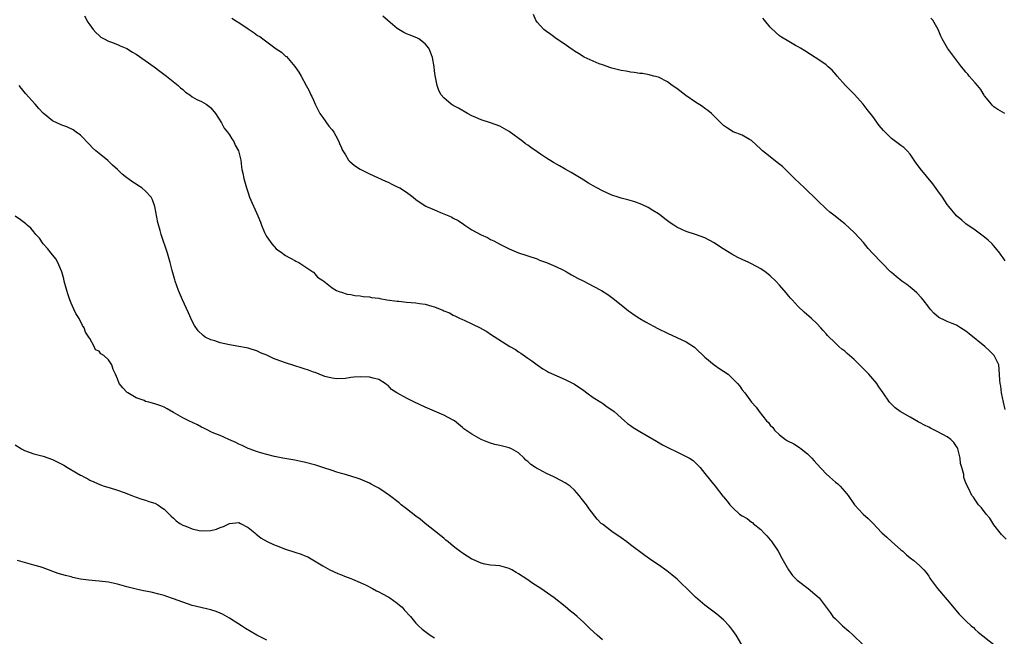
# Model space of a CAD drawing. Units: inches. Extents: x 2577000 to 2580000, y 1545000 to 1548000.
# Drawn here: x 2579448 to 2579659, y 1546683 to 1546815 of the extents above; entities that cross this region are included whole.
import ezdxf

# ---------------------------------------------------------------- set-up
doc = ezdxf.new("R2010")
doc.units = ezdxf.units.IN
doc.header["$MEASUREMENT"] = 0
doc.layers.add('LD25771545_10ft', color=141, linetype='Continuous')

msp = doc.modelspace()

# ---------------------------------------------------------------- linework, layer by layer
at = {"layer": 'LD25771545_10ft'}
for points, elevation in [([(2579461.92, 1546815.92), (2579462.62, 1546814.62), (2579463, 1546814), (2579463.77, 1546813), (2579464.35, 1546812.35), (2579465, 1546811.72), (2579465.4, 1546811.4), (2579466.11, 1546811), (2579467, 1546810.54), (2579467.7, 1546810.3), (2579469, 1546809.78), (2579469.51, 1546809.51), (2579471, 1546808.92), (2579472.19, 1546808.19), (2579473, 1546807.71), (2579476.85, 1546805), (2579478.05, 1546804.05), (2579479.51, 1546803), (2579482, 1546801), (2579482.49, 1546800.49), (2579483, 1546800.11), (2579483.57, 1546799.57), (2579484.46, 1546799), (2579485, 1546798.59), (2579485.96, 1546797.96), (2579487, 1546797.56), (2579488, 1546797), (2579488.55, 1546796.55), (2579489, 1546796.2), (2579489.98, 1546795), (2579491.27, 1546793), (2579491.87, 1546791.87), (2579492.6, 1546791), (2579493, 1546790.44), (2579493.52, 1546789.52), (2579493.91, 1546789), (2579494.22, 1546788.22), (2579494.96, 1546787), (2579495.4, 1546785), (2579495.56, 1546783.56), (2579495.66, 1546783), (2579495.85, 1546782.15), (2579496.06, 1546781), (2579496.62, 1546779), (2579497, 1546777.95), (2579497.31, 1546777), (2579499.04, 1546773), (2579499.65, 1546771.65), (2579499.87, 1546771), (2579500.53, 1546769.47), (2579500.75, 1546769), (2579501, 1546768.54), (2579502.09, 1546767), (2579503, 1546765.92), (2579504.34, 1546765), (2579504.72, 1546764.72), (2579505, 1546764.47), (2579507, 1546763.44), (2579507.26, 1546763.26), (2579507.85, 1546763), (2579510.89, 1546761), (2579511, 1546760.91), (2579511.88, 1546759.88), (2579513, 1546759.17), (2579513.08, 1546759.08), (2579513.2, 1546759), (2579515, 1546757.57), (2579515.92, 1546757), (2579516.68, 1546756.68), (2579517, 1546756.6), (2579518.23, 1546756.23), (2579519, 1546756.1), (2579519.91, 1546755.91), (2579521, 1546755.82), (2579521.68, 1546755.68), (2579523, 1546755.6), (2579523.49, 1546755.49), (2579525, 1546755.32), (2579525.26, 1546755.26), (2579526.76, 1546755), (2579529, 1546754.68), (2579529.33, 1546754.67), (2579531, 1546754.49), (2579533, 1546754.35), (2579533.79, 1546754.21), (2579535, 1546754.08), (2579536.37, 1546753.63), (2579537, 1546753.51), (2579538.2, 1546753), (2579538.77, 1546752.77), (2579539, 1546752.64), (2579540.17, 1546752.17), (2579541, 1546751.7), (2579541.49, 1546751.49), (2579542.5, 1546751), (2579542.85, 1546750.85), (2579543.45, 1546750.55), (2579545, 1546749.84), (2579546.89, 1546748.89), (2579547, 1546748.82), (2579548.18, 1546748.18), (2579549, 1546747.61), (2579553.14, 1546745), (2579554.32, 1546744.32), (2579555, 1546743.84), (2579555.51, 1546743.51), (2579557, 1546742.44), (2579557.86, 1546741.86), (2579559, 1546741.03), (2579560.2, 1546740.2), (2579561, 1546739.75), (2579561.46, 1546739.46), (2579565, 1546737.87), (2579567, 1546736.86), (2579569, 1546735.49), (2579569.63, 1546735), (2579571, 1546734.03), (2579572.65, 1546733), (2579572.85, 1546732.85), (2579573, 1546732.77), (2579574.02, 1546732.02), (2579575, 1546731.39), (2579575.5, 1546731), (2579577, 1546729.64), (2579577.76, 1546729), (2579578.41, 1546728.41), (2579579, 1546727.98), (2579579.59, 1546727.58), (2579581, 1546726.7), (2579584.61, 1546724.61), (2579585.89, 1546723.89), (2579587.21, 1546723.21), (2579589, 1546722.33), (2579591, 1546721.38), (2579591.68, 1546721), (2579592.46, 1546720.46), (2579593, 1546719.98), (2579593.5, 1546719.5), (2579593.94, 1546719), (2579595, 1546717.68), (2579596.18, 1546716.18), (2579597.17, 1546715), (2579598.86, 1546712.86), (2579599, 1546712.67), (2579599.78, 1546711.78), (2579600.32, 1546711), (2579601, 1546710.3), (2579602.44, 1546709), (2579603, 1546708.63), (2579604.04, 1546708.04), (2579605, 1546707.29), (2579605.19, 1546707.19), (2579605.35, 1546707), (2579607, 1546705.67), (2579607.62, 1546705), (2579608.31, 1546704.31), (2579609, 1546703.45), (2579609.22, 1546703.22), (2579610.74, 1546701), (2579611.52, 1546699.52), (2579612.9, 1546697), (2579613.8, 1546695.8), (2579614.8, 1546694.8), (2579617.14, 1546693), (2579619.52, 1546691), (2579621, 1546689.01), (2579621.84, 1546687.84), (2579622.47, 1546687), (2579623, 1546686.51), (2579624.54, 1546685), (2579625.88, 1546683.88), (2579626.78, 1546683), (2579628.91, 1546681)], 7190), ([(2579493.46, 1546815.46), (2579494.7, 1546814.7), (2579495, 1546814.52), (2579497, 1546813.14), (2579498.3, 1546812.3), (2579499, 1546811.75), (2579499.52, 1546811.52), (2579500.15, 1546811), (2579501, 1546810.39), (2579503, 1546808.89), (2579504.12, 1546808.12), (2579505, 1546807.33), (2579505.19, 1546807.19), (2579507, 1546805.09), (2579507.86, 1546803.86), (2579508.37, 1546803), (2579509.47, 1546801), (2579509.99, 1546799.99), (2579510.44, 1546799), (2579510.63, 1546798.63), (2579511, 1546797.84), (2579511.37, 1546797), (2579512.39, 1546795), (2579513, 1546794.1), (2579514.29, 1546792.29), (2579515, 1546791.49), (2579515.36, 1546791), (2579515.82, 1546790.18), (2579516.45, 1546789), (2579516.57, 1546788.57), (2579517, 1546787.61), (2579517.17, 1546787.17), (2579517.86, 1546786.14), (2579518.54, 1546785), (2579518.73, 1546784.73), (2579519.8, 1546783.8), (2579521.04, 1546783.04), (2579523, 1546782.01), (2579526.45, 1546780.45), (2579527, 1546780.23), (2579527.82, 1546779.82), (2579529, 1546779.27), (2579529.51, 1546779), (2579531, 1546778.07), (2579532.43, 1546777), (2579533, 1546776.53), (2579533.87, 1546775.87), (2579535.09, 1546775.09), (2579535.26, 1546775), (2579537, 1546774.3), (2579538.23, 1546773.77), (2579539, 1546773.46), (2579540.02, 1546773), (2579540.71, 1546772.71), (2579541, 1546772.55), (2579542.03, 1546772.03), (2579543.2, 1546771.2), (2579543.47, 1546771), (2579545, 1546770.04), (2579547, 1546768.96), (2579548.34, 1546768.34), (2579549, 1546767.97), (2579549.68, 1546767.68), (2579551, 1546766.91), (2579553, 1546765.9), (2579555, 1546765.06), (2579556.59, 1546764.59), (2579557, 1546764.44), (2579559, 1546763.77), (2579559.52, 1546763.52), (2579561, 1546763), (2579563, 1546762.15), (2579564.62, 1546761.38), (2579565.33, 1546761), (2579566.34, 1546760.34), (2579567, 1546760.02), (2579567.65, 1546759.65), (2579569, 1546758.96), (2579571, 1546757.95), (2579572.8, 1546757), (2579574.14, 1546756.14), (2579575, 1546755.47), (2579575.28, 1546755.28), (2579577, 1546753.9), (2579578.63, 1546752.63), (2579579, 1546752.34), (2579579.79, 1546751.79), (2579581, 1546751), (2579582.27, 1546750.27), (2579584.86, 1546748.86), (2579587, 1546747.83), (2579589, 1546746.91), (2579591, 1546745.95), (2579592.79, 1546744.79), (2579593, 1546744.61), (2579595, 1546742.7), (2579597, 1546741.05), (2579598.2, 1546740.2), (2579599, 1546739.69), (2579599.96, 1546739), (2579601, 1546738.04), (2579601.97, 1546737), (2579602.45, 1546736.45), (2579603, 1546735.69), (2579603.54, 1546735), (2579605, 1546733.01), (2579605.96, 1546731.96), (2579606.61, 1546731), (2579608.24, 1546729), (2579608.62, 1546728.62), (2579609, 1546728.1), (2579609.55, 1546727.55), (2579609.94, 1546727), (2579611, 1546726.01), (2579612.29, 1546725), (2579612.74, 1546724.74), (2579614.05, 1546724.05), (2579615.3, 1546723.3), (2579615.64, 1546723), (2579617, 1546721.93), (2579617.92, 1546721), (2579618.44, 1546720.44), (2579619, 1546719.75), (2579621, 1546717.62), (2579621.73, 1546717), (2579623, 1546715.83), (2579623.48, 1546715.48), (2579623.99, 1546715), (2579625, 1546713.86), (2579625.73, 1546713), (2579627.1, 1546711), (2579628.95, 1546709), (2579630.03, 1546708.03), (2579631.03, 1546707.03), (2579632.98, 1546704.98), (2579634, 1546704), (2579635, 1546703.07), (2579637, 1546701.33), (2579637.43, 1546701), (2579638.26, 1546700.26), (2579639, 1546699.57), (2579639.81, 1546699), (2579641, 1546697.96), (2579641.97, 1546697), (2579642.43, 1546696.43), (2579643, 1546695.64), (2579643.24, 1546695.24), (2579643.41, 1546695), (2579644.93, 1546693), (2579647, 1546690.55), (2579649.53, 1546687.53), (2579650.07, 1546687), (2579651, 1546686.04), (2579652.14, 1546685), (2579652.62, 1546684.62), (2579653, 1546684.23), (2579653.65, 1546683.65), (2579657, 1546681.01)], 7180), ([(2579659.62, 1546703.62), (2579658.61, 1546704.61), (2579658.33, 1546705), (2579657, 1546706.67), (2579656.09, 1546708.09), (2579655.37, 1546709), (2579654.35, 1546710.35), (2579653.72, 1546711), (2579653.44, 1546711.44), (2579653, 1546712.06), (2579652.6, 1546712.6), (2579652.28, 1546713), (2579651.59, 1546714.41), (2579651.17, 1546715.17), (2579651, 1546715.73), (2579650.61, 1546716.61), (2579650.57, 1546717), (2579650.54, 1546717.46), (2579650.08, 1546719), (2579649.86, 1546719.86), (2579649.76, 1546721), (2579649.28, 1546723), (2579649.2, 1546723.2), (2579649, 1546723.5), (2579648.38, 1546724.38), (2579647.78, 1546725), (2579647, 1546725.57), (2579645, 1546726.66), (2579643.42, 1546727.42), (2579643, 1546727.65), (2579642.07, 1546728.07), (2579641, 1546728.67), (2579640.76, 1546728.76), (2579639, 1546729.81), (2579636.87, 1546731), (2579635.82, 1546731.82), (2579635, 1546732.57), (2579634.78, 1546732.78), (2579634.6, 1546733), (2579633.21, 1546735), (2579632.33, 1546736.33), (2579631.85, 1546737), (2579631, 1546738.02), (2579630.15, 1546739), (2579629.57, 1546739.57), (2579629, 1546740.2), (2579628.58, 1546740.58), (2579627, 1546742.2), (2579626.04, 1546743), (2579625.48, 1546743.48), (2579625, 1546743.95), (2579624.4, 1546744.4), (2579623.69, 1546745), (2579623, 1546745.65), (2579621.31, 1546747.31), (2579621, 1546747.7), (2579620.37, 1546748.37), (2579619.88, 1546749), (2579619, 1546749.87), (2579617.85, 1546751), (2579616.32, 1546752.32), (2579615, 1546753.54), (2579613.68, 1546755), (2579613.37, 1546755.37), (2579613, 1546755.78), (2579612.46, 1546756.46), (2579611, 1546758.14), (2579610.2, 1546759), (2579609, 1546760.14), (2579608.53, 1546760.53), (2579607.91, 1546761), (2579607, 1546761.61), (2579605, 1546762.71), (2579604.42, 1546763), (2579603, 1546763.63), (2579602.08, 1546764.08), (2579600.77, 1546764.77), (2579598.32, 1546766.32), (2579597, 1546767.21), (2579595, 1546768.3), (2579592.96, 1546769.04), (2579591, 1546769.68), (2579590.05, 1546770.05), (2579589, 1546770.58), (2579588.29, 1546771), (2579587.51, 1546771.51), (2579586.37, 1546772.37), (2579585.58, 1546773), (2579585, 1546773.42), (2579583.84, 1546774.16), (2579582.83, 1546774.83), (2579581.47, 1546775.47), (2579579.99, 1546775.99), (2579578.43, 1546776.43), (2579577, 1546776.8), (2579576.38, 1546777), (2579575, 1546777.49), (2579573, 1546778.39), (2579571.79, 1546779), (2579571, 1546779.43), (2579570.04, 1546780.04), (2579569, 1546780.65), (2579568.46, 1546781), (2579566.31, 1546782.31), (2579565, 1546783.05), (2579563.78, 1546783.78), (2579562.49, 1546784.49), (2579561, 1546785.41), (2579559.74, 1546786.26), (2579559, 1546786.74), (2579557.67, 1546787.67), (2579557, 1546788.19), (2579556.51, 1546788.51), (2579555.9, 1546789), (2579553, 1546791.12), (2579551, 1546792.24), (2579549, 1546793), (2579547, 1546793.64), (2579545.85, 1546794.15), (2579545, 1546794.5), (2579544.05, 1546795), (2579542.14, 1546796.14), (2579541, 1546796.74), (2579540.55, 1546797), (2579539, 1546798.34), (2579538.42, 1546799), (2579537.92, 1546799.92), (2579537.54, 1546801), (2579537.2, 1546802.8), (2579537.12, 1546803.12), (2579537, 1546804.18), (2579536.89, 1546805), (2579536.53, 1546807), (2579536.13, 1546808.13), (2579535.76, 1546809), (2579535, 1546809.97), (2579533.61, 1546811), (2579533.21, 1546811.21), (2579533, 1546811.31), (2579531.78, 1546811.78), (2579531, 1546812.11), (2579530.4, 1546812.4), (2579529, 1546813.25), (2579526.93, 1546814.93), (2579525.86, 1546815.86)], 7170), ([(2579659.42, 1546731.42), (2579659.02, 1546733), (2579658.65, 1546735), (2579658.45, 1546736.45), (2579658.31, 1546737), (2579658.24, 1546737.76), (2579658.13, 1546740.13), (2579658.04, 1546741), (2579657.08, 1546743), (2579656.05, 1546744.05), (2579655.03, 1546745), (2579651.69, 1546747.69), (2579651, 1546748.25), (2579649.8, 1546749), (2579649, 1546749.53), (2579648.07, 1546749.93), (2579647, 1546750.36), (2579646.52, 1546750.52), (2579645.21, 1546751.21), (2579644.1, 1546752.1), (2579643.35, 1546753), (2579643, 1546753.4), (2579641.81, 1546755), (2579641.44, 1546755.44), (2579640.47, 1546756.47), (2579639.9, 1546757), (2579639, 1546757.74), (2579638.3, 1546758.3), (2579637.27, 1546759), (2579636.03, 1546760.03), (2579635, 1546760.85), (2579634.83, 1546761), (2579631, 1546764.96), (2579630.04, 1546766.04), (2579629, 1546767.27), (2579628.19, 1546768.19), (2579627, 1546769.46), (2579625, 1546771.3), (2579624.05, 1546772.05), (2579622.95, 1546772.94), (2579621.81, 1546773.81), (2579621, 1546774.49), (2579620.48, 1546775), (2579619.71, 1546775.71), (2579619, 1546776.42), (2579618.46, 1546777), (2579617, 1546778.4), (2579616.33, 1546779), (2579614.22, 1546781), (2579612.27, 1546783), (2579611.61, 1546783.61), (2579610.5, 1546784.5), (2579609, 1546785.65), (2579607.34, 1546787), (2579607, 1546787.35), (2579605, 1546789.19), (2579604.57, 1546789.43), (2579603, 1546790.36), (2579601.06, 1546791.06), (2579599.81, 1546791.81), (2579599, 1546792.39), (2579596.38, 1546795), (2579595.63, 1546795.63), (2579595, 1546796.05), (2579594.46, 1546796.46), (2579593, 1546797.4), (2579590.87, 1546798.87), (2579589, 1546800.32), (2579588, 1546801), (2579587, 1546801.77), (2579585, 1546802.76), (2579584.06, 1546803), (2579583.25, 1546803.25), (2579583, 1546803.27), (2579581.57, 1546803.57), (2579581, 1546803.6), (2579579.82, 1546803.82), (2579579, 1546803.88), (2579578.07, 1546804.07), (2579577, 1546804.21), (2579575, 1546804.71), (2579574.78, 1546804.78), (2579573, 1546805.4), (2579572.32, 1546805.68), (2579571, 1546806.19), (2579569.08, 1546807.08), (2579567.87, 1546807.87), (2579567, 1546808.36), (2579566.64, 1546808.64), (2579566.05, 1546809), (2579565, 1546809.77), (2579563.16, 1546811), (2579561.96, 1546811.96), (2579561, 1546812.56), (2579560.44, 1546813), (2579559, 1546814.6), (2579558.69, 1546815), (2579558.21, 1546816.21)], 7160), ([(2579659.39, 1546763.39), (2579659, 1546763.98), (2579658.55, 1546764.55), (2579658.25, 1546765), (2579657, 1546766.61), (2579656.6, 1546767), (2579655.76, 1546767.76), (2579655, 1546768.47), (2579653, 1546769.93), (2579651, 1546771.32), (2579650.1, 1546772.1), (2579648.98, 1546773), (2579647.33, 1546775), (2579647, 1546775.43), (2579645.96, 1546777), (2579645, 1546778.39), (2579643.91, 1546779.91), (2579641.16, 1546783.16), (2579641, 1546783.41), (2579640.32, 1546784.32), (2579639.88, 1546785), (2579639, 1546786.27), (2579638.39, 1546787), (2579637.66, 1546787.66), (2579637, 1546788.13), (2579635.91, 1546789), (2579635, 1546789.63), (2579633.31, 1546791.31), (2579632.39, 1546792.39), (2579631, 1546794.31), (2579629.84, 1546795.84), (2579628.93, 1546797), (2579627.08, 1546799.08), (2579625.19, 1546801), (2579623.34, 1546803), (2579623.2, 1546803.2), (2579622.26, 1546804.26), (2579621.45, 1546805), (2579621.24, 1546805.24), (2579621, 1546805.44), (2579619, 1546806.82), (2579618.65, 1546807), (2579617.65, 1546807.65), (2579616.46, 1546808.46), (2579615.47, 1546809), (2579615, 1546809.29), (2579614.4, 1546809.6), (2579613, 1546810.42), (2579611.41, 1546811.41), (2579611, 1546811.63), (2579610.3, 1546812.3), (2579609, 1546813.49), (2579607.8, 1546815), (2579607.42, 1546815.42)], 7150), ([(2579659.37, 1546795), (2579657.84, 1546795.84), (2579657, 1546796.44), (2579656.7, 1546796.7), (2579656.47, 1546797), (2579655, 1546798.79), (2579654.91, 1546798.91), (2579654.16, 1546800.16), (2579653.45, 1546801), (2579653, 1546801.6), (2579651.68, 1546803), (2579651.41, 1546803.41), (2579651, 1546803.86), (2579650.49, 1546804.49), (2579650.04, 1546805), (2579647.89, 1546807.89), (2579647.05, 1546809), (2579645.87, 1546811), (2579645.6, 1546811.6), (2579645.02, 1546813.02), (2579643.89, 1546815), (2579643.47, 1546815.47)], 7140), ([(2579602.95, 1546680.95), (2579601.67, 1546683), (2579601, 1546683.98), (2579600.56, 1546684.56), (2579600.2, 1546685), (2579599, 1546686.32), (2579597.53, 1546687.53), (2579595, 1546689.45), (2579593, 1546691.16), (2579591.1, 1546693), (2579590.05, 1546694.05), (2579589.01, 1546695.01), (2579587.93, 1546695.93), (2579586.81, 1546696.81), (2579585, 1546698.08), (2579583.61, 1546699), (2579582.07, 1546700.07), (2579579, 1546702.42), (2579578.26, 1546703), (2579577, 1546703.9), (2579575, 1546705.28), (2579573, 1546706.79), (2579572.75, 1546707), (2579571.87, 1546707.87), (2579570.14, 1546710.14), (2579569.59, 1546711), (2579568.43, 1546712.43), (2579568.05, 1546713), (2579567, 1546714.12), (2579566.05, 1546715), (2579565.44, 1546715.44), (2579565, 1546715.72), (2579563, 1546716.8), (2579562.86, 1546716.85), (2579562.6, 1546717), (2579561, 1546717.7), (2579559.42, 1546718.58), (2579558.85, 1546718.85), (2579558.68, 1546719), (2579557.63, 1546719.63), (2579557, 1546720.29), (2579556.57, 1546720.57), (2579556.22, 1546721), (2579555, 1546722.13), (2579553.51, 1546723), (2579553, 1546723.24), (2579551.55, 1546723.55), (2579551, 1546723.72), (2579549.93, 1546723.93), (2579549, 1546724.23), (2579548.43, 1546724.43), (2579547, 1546725.03), (2579545, 1546726.12), (2579543.72, 1546727), (2579543.3, 1546727.3), (2579543, 1546727.6), (2579541.25, 1546729), (2579541, 1546729.18), (2579539, 1546730.22), (2579537, 1546731.06), (2579535, 1546731.93), (2579532.7, 1546733), (2579531, 1546733.86), (2579528.89, 1546735), (2579527.75, 1546735.75), (2579527, 1546736.57), (2579526.73, 1546736.73), (2579526.39, 1546737), (2579525, 1546737.85), (2579523.81, 1546738.19), (2579523, 1546738.39), (2579521, 1546738.48), (2579519.65, 1546738.35), (2579519, 1546738.31), (2579517.9, 1546738.1), (2579515.98, 1546738.02), (2579515, 1546738.18), (2579513.47, 1546738.53), (2579512.23, 1546739), (2579511.36, 1546739.36), (2579511, 1546739.43), (2579509.91, 1546739.91), (2579509, 1546740.16), (2579508.4, 1546740.4), (2579507, 1546740.82), (2579505, 1546741.47), (2579503, 1546742.21), (2579502.42, 1546742.42), (2579501, 1546743.08), (2579499.64, 1546743.64), (2579499, 1546743.93), (2579497, 1546744.58), (2579496.66, 1546744.66), (2579495, 1546745), (2579493, 1546745.33), (2579491, 1546745.77), (2579489.85, 1546746.15), (2579489, 1546746.39), (2579487.8, 1546747), (2579487.31, 1546747.31), (2579486.3, 1546748.3), (2579485.49, 1546749.49), (2579485, 1546750.44), (2579484.17, 1546752.17), (2579482.89, 1546755), (2579482.05, 1546757), (2579481.35, 1546759), (2579481.29, 1546759.29), (2579480.7, 1546761.3), (2579480.27, 1546763), (2579479.68, 1546765), (2579478.35, 1546769), (2579478.11, 1546769.89), (2579477.6, 1546771.6), (2579476.96, 1546775), (2579476.47, 1546776.47), (2579476.19, 1546777), (2579475, 1546778.33), (2579474.16, 1546779), (2579473.49, 1546779.49), (2579473, 1546779.81), (2579472.24, 1546780.24), (2579471.21, 1546781), (2579471, 1546781.19), (2579469.97, 1546781.97), (2579469, 1546782.94), (2579467.92, 1546783.92), (2579466.89, 1546784.89), (2579465, 1546786.42), (2579464.31, 1546787), (2579463.63, 1546787.63), (2579463, 1546788.26), (2579462.3, 1546789), (2579461.69, 1546789.69), (2579461, 1546790.32), (2579460.09, 1546791), (2579459.45, 1546791.45), (2579458.11, 1546792.11), (2579457, 1546792.5), (2579455, 1546793.44), (2579453.04, 1546795.04), (2579452.06, 1546796.06), (2579451.28, 1546797), (2579449.25, 1546799.25), (2579448.35, 1546800.35), (2579447.86, 1546801)], 7200), ([(2579573, 1546682), (2579571.86, 1546683), (2579570.35, 1546684.35), (2579569.74, 1546685), (2579569, 1546685.74), (2579567.56, 1546687), (2579567, 1546687.51), (2579566.14, 1546688.14), (2579565, 1546689.15), (2579562.67, 1546691), (2579559.76, 1546693), (2579558.09, 1546694.09), (2579556.77, 1546695), (2579555, 1546696.19), (2579554.47, 1546696.47), (2579553.57, 1546697), (2579553, 1546697.3), (2579551, 1546697.86), (2579550.08, 1546697.92), (2579549, 1546698.04), (2579547.75, 1546698.25), (2579547, 1546698.42), (2579545.22, 1546699.22), (2579545, 1546699.31), (2579543.95, 1546699.95), (2579543, 1546700.59), (2579542.74, 1546700.74), (2579542.43, 1546701), (2579541.61, 1546701.61), (2579541, 1546702.13), (2579539.89, 1546703), (2579539.41, 1546703.41), (2579539, 1546703.79), (2579538.31, 1546704.31), (2579537, 1546705.39), (2579535, 1546706.95), (2579533.89, 1546707.89), (2579533, 1546708.55), (2579531, 1546710.12), (2579529.83, 1546711), (2579529.38, 1546711.38), (2579527.3, 1546713), (2579526.36, 1546713.64), (2579525, 1546714.53), (2579524.16, 1546715), (2579523.39, 1546715.39), (2579523, 1546715.65), (2579522.03, 1546716.03), (2579521, 1546716.49), (2579520.63, 1546716.63), (2579519, 1546717.11), (2579517.56, 1546717.56), (2579517, 1546717.7), (2579516, 1546718), (2579515, 1546718.36), (2579513.02, 1546719.02), (2579511.49, 1546719.49), (2579509, 1546720.13), (2579508.27, 1546720.27), (2579507, 1546720.55), (2579504.46, 1546721), (2579502.63, 1546721.37), (2579501, 1546721.78), (2579499.92, 1546722.08), (2579499, 1546722.38), (2579497.22, 1546723), (2579497, 1546723.08), (2579495.7, 1546723.7), (2579495, 1546723.99), (2579494.33, 1546724.33), (2579492.88, 1546725), (2579491, 1546725.83), (2579489.62, 1546726.38), (2579489, 1546726.65), (2579488.31, 1546727), (2579487.47, 1546727.47), (2579487, 1546727.66), (2579486.13, 1546728.13), (2579484.25, 1546729), (2579483, 1546729.65), (2579481, 1546730.78), (2579479.62, 1546731.62), (2579479, 1546731.92), (2579478.24, 1546732.24), (2579477, 1546732.67), (2579475.69, 1546733), (2579475, 1546733.19), (2579474.66, 1546733.34), (2579473, 1546733.96), (2579471.16, 1546735), (2579471.07, 1546735.07), (2579471, 1546735.16), (2579470.09, 1546736.09), (2579469.32, 1546737), (2579469, 1546738.02), (2579468.57, 1546739), (2579468.05, 1546740.05), (2579467.77, 1546741), (2579467, 1546742.09), (2579466.06, 1546743), (2579465.36, 1546743.36), (2579465, 1546743.93), (2579464.27, 1546744.27), (2579463.98, 1546745), (2579463, 1546746.67), (2579462.84, 1546747), (2579462.08, 1546748.08), (2579461.8, 1546749), (2579461.47, 1546749.47), (2579460.73, 1546751), (2579460.03, 1546752.03), (2579459.62, 1546753), (2579459, 1546754.29), (2579458.73, 1546755), (2579458.29, 1546756.29), (2579458.07, 1546757), (2579457.55, 1546759), (2579457.46, 1546759.46), (2579457.04, 1546761), (2579456.19, 1546763), (2579455.76, 1546763.76), (2579454.72, 1546765), (2579453.98, 1546765.98), (2579453.05, 1546767), (2579452.2, 1546768.2), (2579451.45, 1546769), (2579451, 1546769.58), (2579450.34, 1546770.34), (2579449.56, 1546771), (2579449.27, 1546771.27), (2579448.17, 1546772.17), (2579447, 1546772.97)], 7210), ([(2579447, 1546723.87), (2579448.36, 1546723), (2579449, 1546722.61), (2579451, 1546721.94), (2579453, 1546721.45), (2579455, 1546720.74), (2579457.46, 1546719.46), (2579458.26, 1546719), (2579460.16, 1546717.84), (2579461, 1546717.37), (2579461.27, 1546717.26), (2579461.71, 1546717), (2579462.57, 1546716.57), (2579463, 1546716.29), (2579463.91, 1546715.91), (2579465.29, 1546715.29), (2579466.13, 1546715), (2579467.38, 1546714.62), (2579469, 1546714.09), (2579470.4, 1546713.6), (2579472.07, 1546713), (2579472.72, 1546712.72), (2579473, 1546712.64), (2579474.19, 1546712.19), (2579475, 1546712.01), (2579475.72, 1546711.72), (2579477, 1546711.35), (2579477.63, 1546711), (2579478.43, 1546710.43), (2579479, 1546710.06), (2579480.07, 1546709), (2579480.51, 1546708.51), (2579481, 1546708.12), (2579481.56, 1546707.56), (2579482.32, 1546707), (2579483, 1546706.6), (2579483.63, 1546706.37), (2579485, 1546705.79), (2579486.5, 1546705.5), (2579487, 1546705.39), (2579489, 1546705.45), (2579490.23, 1546705.77), (2579491, 1546706.08), (2579491.68, 1546706.32), (2579493, 1546707), (2579495, 1546707.16), (2579495.38, 1546707), (2579497, 1546706.13), (2579498.4, 1546705), (2579498.7, 1546704.7), (2579499, 1546704.47), (2579499.81, 1546703.81), (2579501.09, 1546703.09), (2579502.44, 1546702.44), (2579503, 1546702.23), (2579505, 1546701.49), (2579507, 1546700.82), (2579508.39, 1546700.39), (2579509, 1546700.1), (2579509.8, 1546699.8), (2579513, 1546697.88), (2579514.52, 1546697), (2579516.23, 1546696.23), (2579517, 1546695.97), (2579517.65, 1546695.65), (2579519, 1546695.18), (2579519.38, 1546695), (2579521, 1546694.29), (2579522.3, 1546693.7), (2579523.65, 1546693), (2579524.51, 1546692.51), (2579525, 1546692.33), (2579525.85, 1546691.85), (2579527, 1546691.26), (2579527.17, 1546691.17), (2579527.42, 1546691), (2579529, 1546689.84), (2579529.47, 1546689.47), (2579530.01, 1546689), (2579530.46, 1546688.46), (2579531.83, 1546687), (2579533, 1546685.55), (2579533.27, 1546685.27), (2579533.57, 1546685), (2579534.3, 1546684.3), (2579535.44, 1546683.44), (2579536.08, 1546683), (2579537, 1546682.42)], 7220), ([(2579501, 1546681.91), (2579498.85, 1546683), (2579496.43, 1546684.43), (2579495.54, 1546685), (2579494.02, 1546686.02), (2579493, 1546686.65), (2579491.51, 1546687.51), (2579491, 1546687.75), (2579490.1, 1546688.1), (2579489, 1546688.46), (2579485, 1546689.4), (2579483, 1546690.06), (2579481, 1546690.83), (2579479.37, 1546691.37), (2579479, 1546691.52), (2579477.82, 1546691.82), (2579476.2, 1546692.2), (2579475, 1546692.42), (2579474.53, 1546692.53), (2579473, 1546692.85), (2579471, 1546693.36), (2579469, 1546693.92), (2579467, 1546694.35), (2579465, 1546694.56), (2579462.77, 1546694.77), (2579461.05, 1546695.05), (2579459.39, 1546695.39), (2579459, 1546695.5), (2579457.79, 1546695.79), (2579456.26, 1546696.26), (2579453, 1546697.44), (2579452.36, 1546697.64), (2579451, 1546698.04), (2579449, 1546698.58), (2579447.52, 1546699)], 7230)]:
    msp.add_lwpolyline(points, dxfattribs=dict(at, elevation=elevation))

doc.saveas('drawing.dxf')
